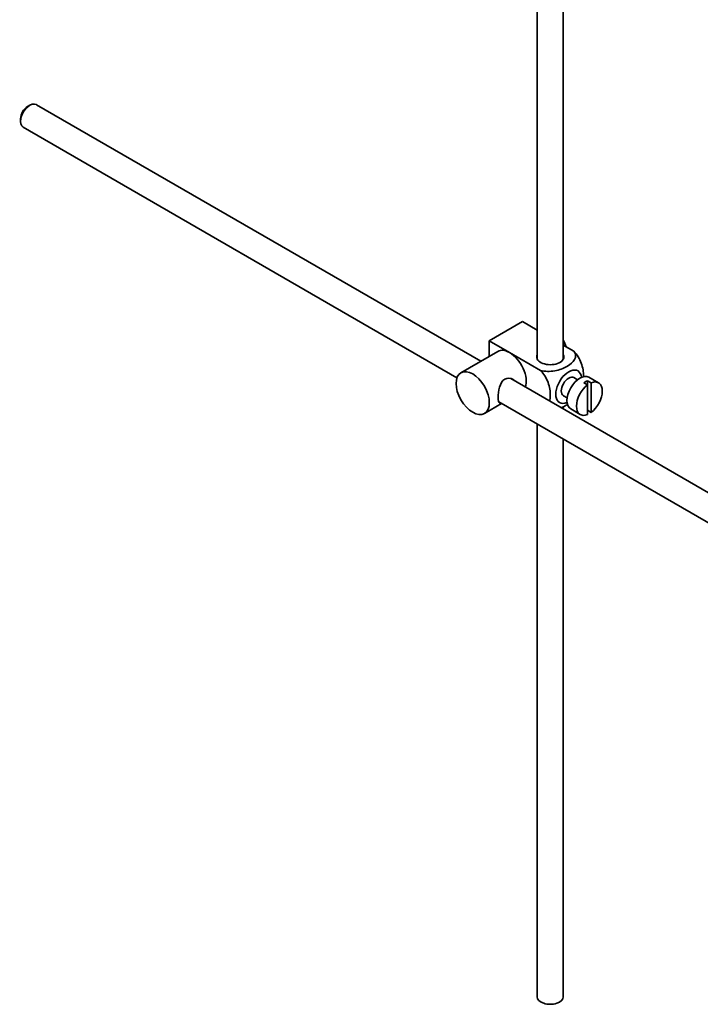
# Model space of a CAD drawing. Units: millimetres. Extents: x 0 to 1664, y 0 to 2448.
# Drawn here: x 1369 to 1499, y 141 to 329 of the extents above; entities that cross this region are included whole.
import ezdxf

# ---------------------------------------------------------------- set-up
doc = ezdxf.new("R2010")
doc.units = ezdxf.units.MM
doc.layers.add('DV6_Défaut', color=7, linetype='Continuous')
doc.layers.add('Défaut', color=7, linetype='Continuous')

# ---------------------------------------------------------------- blocks, each defined once
blk = doc.blocks.new('SE5')
at = {"layer": 'DV6_Défaut', "color": 7, "linetype": 'Continuous', "lineweight": 35}
for p, q in [((1472.77, 264.5), (1472.77, 372.8)), ((1467.77, 369.91), (1467.77, 264.5)), ((1370.64, 313.05), (1370.21, 312.8)), ((1456.96, 264.06), (1371.89, 313.17)), ((1368.87, 310.48), (1368.87, 309.99)), ((1369.39, 308.84), (1452.41, 260.91)), ((1458.6, 267.98), (1464.97, 271.65)), ((1464.97, 271.65), (1467.77, 270.03)), ((1458.6, 267.98), (1462.49, 265.73)), ((1458.6, 265.01), (1458.6, 267.98)), ((1460.24, 265.95), (1453.17, 261.87)), ((1462.49, 265.73), (1468.41, 262.32)), ((1472.77, 267.15), (1474.77, 265.99)), ((1562.05, 203.38), (1462.7, 260.74)), ((1475.49, 260.54), (1474.8, 260.93)), ((1478.12, 259.95), (1477.41, 260.35)), ((1477.41, 260.35), (1477.41, 259.54)), ((1479.51, 259.94), (1477.68, 261.01)), ((1476.7, 259.95), (1477.41, 259.54)), ((1477.41, 259.54), (1477.41, 253.88)), ((1478.12, 254.29), (1478.12, 259.95)), ((1460.42, 256.28), (1559.57, 199.04)), ((1472.8, 257.47), (1473.49, 257.07)), ((1457.67, 254.08), (1460.96, 255.97)), ((1472.77, 254.93), (1472.77, 255.43)), ((1474.18, 254.94), (1476.01, 253.88)), ((1477.41, 254.7), (1478.12, 254.29)), ((1467.77, 252.04), (1467.77, 142.44)), ((1472.77, 142.44), (1472.77, 249.15))]:
    blk.add_line(p, q, dxfattribs=at)
for centre, major_axis, start_param, end_param in [((1370.64, 311.01), (1.25, 2.17), 0, 3.141593), ((1370.21, 311.25), (-0.95, -1.65), 3.926991, 5.497787), ((1471.05, 267), (1.75, -3.03), 1.196915, 1.586568), ((1462.49, 262.06), (2.25, -3.9), 2.356194, 3.141593), ((1462.49, 262.06), (-2.25, 3.9), 3.595517, 5.497787), ((1470.27, 264.91), (-2.6, 0), 6.004938, 6.283185), ((1470.27, 264.91), (-2.6, 0), 0, 3.419839), ((1473.8, 259.2), (-1.75, -3.03), 2.490455, 6.283185), ((1473.8, 259.2), (-1, -1.73), 3.141593, 6.283185), ((1475.93, 257.97), (-1.75, -3.03), 3.141593, 6.283185), ((1477.06, 257.32), (1.75, 3.03), 0.642051, 0.928746), ((1477.76, 256.91), (-1.75, -3.03), 0.928746, 3.783643), ((1477.76, 256.91), (1.75, 3.03), 0.928746, 3.783643), ((1473.8, 259.2), (-1.75, -3.03), 0, 0.651137), ((1470.27, 142.44), (-2.5, 0), 0, 3.141593)]:
    blk.add_ellipse(centre, major_axis=major_axis, ratio=0.57735, start_param=start_param, end_param=end_param, dxfattribs=at)
blk.add_ellipse((1455.42, 257.97), major_axis=(-2.25, 3.9), ratio=0.57735, dxfattribs=at)
for points, knots in [([(1474.77, 265.99), (1475.19, 265.5), (1475.2, 264.93), (1474.65, 263.9), (1474.11, 263.45), (1472.79, 262.69), (1472.01, 262.38), (1470.23, 262.07), (1469.23, 262.08), (1468.41, 262.32)], [0, 0, 0, 0, 0.25, 0.25, 0.5, 0.5, 0.75, 0.75, 1, 1, 1, 1]), ([(1476.64, 261.05), (1476.64, 261.11), (1476.64, 261.18), (1476.64, 262.01), (1476.51, 262.84), (1475.9, 264.53), (1475.39, 265.39), (1474.77, 265.99)], [0, 0, 0, 0, 0.041735, 0.041735, 0.520868, 0.520868, 1, 1, 1, 1]), ([(1468.41, 262.32), (1469.03, 261.71), (1469.54, 260.85), (1470.15, 259.15), (1470.28, 258.31), (1470.28, 257.14), (1470.24, 256.76), (1470.16, 256.42)], [0, 0, 0, 0, 0.394829, 0.394829, 0.789658, 0.789658, 1, 1, 1, 1]), ([(1463.58, 260.25), (1463.46, 260.38), (1463.32, 260.5), (1462.68, 260.87), (1462.05, 260.93), (1461.06, 260.36), (1460.75, 259.76), (1460.38, 258.43), (1460.3, 257.69), (1460.3, 257.12)], [0, 0, 0, 0, 0.098583, 0.098583, 0.399055, 0.399055, 0.699528, 0.699528, 1, 1, 1, 1]), ([(1460.3, 257.12), (1460.3, 256.54), (1460.38, 256.19), (1460.61, 256.06), (1460.68, 256.04), (1460.76, 256.05)], [0, 0, 0, 0, 0.769799, 0.769799, 1, 1, 1, 1]), ([(1472.3, 255.19), (1472.72, 255.34), (1473.12, 255.52), (1473.51, 255.75), (1473.54, 255.77), (1473.58, 255.79)], [0, 0, 0, 0, 0.908317, 0.908317, 1, 1, 1, 1])]:
    blk.add_open_spline(points, degree=3, knots=knots, dxfattribs=at)

msp = doc.modelspace()

# ---------------------------------------------------------------- block references
at = {"layer": 'Défaut'}
msp.add_blockref('SE5', (0, 0), dxfattribs=at)

doc.saveas('drawing.dxf')
